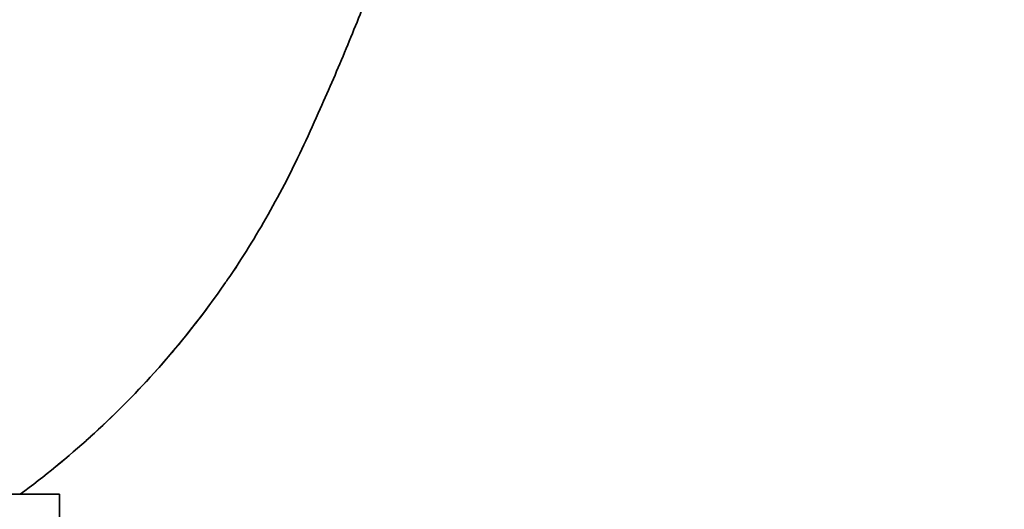
# Model space of a CAD drawing. Units: millimetres. Extents: x 0 to 744, y 0 to 1164.
# Drawn here: x 711 to 744, y 871 to 888 of the extents above; entities that cross this region are included whole.
import ezdxf
from ezdxf import colors
from ezdxf.entities.mleader import LeaderData, LeaderLine
from ezdxf.math import Vec2, Vec3

# ---------------------------------------------------------------- set-up
doc = ezdxf.new("R2010")
doc.units = ezdxf.units.MM
doc.layers.add('DV5_Défaut', color=7, linetype='Continuous')
doc.layers.add('Défaut', color=7, linetype='Continuous')

# ---------------------------------------------------------------- blocks, each defined once
blk = doc.blocks.new('_DOT')
at = {"color": 0}
blk.add_line((0, 0), (-1, 0), dxfattribs=at)
at = {"color": 0, "const_width": 0.333}
blk.add_lwpolyline([(-0.1665, 0, 1), (0.1665, 0, 1)], format="xyb", close=True, dxfattribs=at)
blk = doc.blocks.new('SE4')
at = {"layer": 'DV5_Défaut', "color": 7, "linetype": 'Continuous', "lineweight": 35}
for p, q in [((712.596, 871.653), (680.596, 871.653)), ((712.596, 870.653), (712.596, 871.653))]:
    blk.add_line(p, q, dxfattribs=at)
at = {"layer": 'DV5_Défaut', "color": 7, "linetype": 'Continuous', "lineweight": 18}
blk.add_open_spline([(717.567, 877.931), (718.336, 878.972), (719.035, 880.059), (720.211, 882.175), (720.694, 883.201), (721.625, 885.275), (722.072, 886.324), (723.347, 889.491), (724.115, 891.637), (726.165, 898.148), (727.2, 902.597), (728.6, 911.567), (728.969, 916.104), (729, 920.66)], degree=3, knots=[0, 0, 0, 0, 0.087452, 0.087452, 0.163497, 0.163497, 0.239543, 0.239543, 0.391634, 0.391634, 0.695817, 0.695817, 1, 1, 1, 1], dxfattribs=at)
at = {"layer": 'DV5_Défaut', "color": 7, "linetype": 'Continuous', "lineweight": 35}
for points, knots in [([(718.136, 878.732), (718.163, 878.769), (718.42, 879.127), (718.916, 879.907), (719.568, 880.999), (720.185, 882.145), (720.756, 883.324), (721.417, 884.789), (722.169, 886.534), (722.986, 888.572), (723.756, 890.637), (724.476, 892.726), (725.146, 894.834), (725.763, 896.956), (726.325, 899.089), (726.838, 901.24), (727.299, 903.411), (727.707, 905.599), (728.063, 907.798), (728.364, 910.008), (728.603, 912.15), (728.791, 914.27), (728.919, 916.339), (729.006, 918.547), (729.03, 919.895), (729.043, 920.723)], [0, 0, 0, 0, 0.002854, 0.031836, 0.061059, 0.090608, 0.120564, 0.150646, 0.200426, 0.250439, 0.300679, 0.351059, 0.401488, 0.451849, 0.502043, 0.552275, 0.602999, 0.653706, 0.704439, 0.755233, 0.806133, 0.851812, 0.900491, 0.94855, 1, 1, 1, 1]), ([(718.137, 878.73), (717.412, 877.679), (716.618, 876.672), (714.415, 874.223), (712.897, 872.848), (711.279, 871.652)], [0, 0, 0, 0, 0.392494, 0.392494, 1, 1, 1, 1]), ([(711.28, 871.653), (712.902, 872.85), (714.406, 874.215), (716.39, 876.418), (716.998, 877.162), (717.567, 877.931)], [0, 0, 0, 0, 0.673797, 0.673797, 1, 1, 1, 1])]:
    blk.add_open_spline(points, degree=3, knots=knots, dxfattribs=at)

msp = doc.modelspace()

# ---------------------------------------------------------------- block references
at = {"layer": 'Défaut'}
msp.add_blockref('SE4', (0, 0), dxfattribs=at)

# ---------------------------------------------------------------- leaders
at = {"layer": 'Défaut', "color": 7, "linetype": 'Continuous', "lineweight": 18}
ml = msp.add_multileader_mtext('Standard', dxfattribs=at)
ml.set_content('{\\pxsm0.9;\\fSolid Edge ISO|b1||i0||c0|p34;\\W1.;08/04/2020\\P}', color=256)
ml.set_leader_properties()
ml.set_arrow_properties(name='DOT')
ml.build(insert=Vec2(0, 0))
ml.multileader.update_dxf_attribs({"leader_type": 0, "dogleg_length": 0, "arrow_head_size": 12})
ctx = ml.context
ctx.base_point, ctx.char_height, ctx.arrow_head_size, ctx.landing_gap_size = Vec3(656.602, 1156.973), 12, 12, 4.2
notes = []
notes.append((ctx, [(0, (0, 0, 0), (0, 0), (1, 0), 1, [])]))
ctx.mtext.insert = Vec3(658.602, 1163.093)
for ctx, leaders in notes:
    for number, flags, end, landing, length, lines in leaders:
        leader = LeaderData()
        leader.index, (leader.has_last_leader_line, leader.has_dogleg_vector, leader.attachment_direction) = number, flags
        leader.last_leader_point, leader.dogleg_vector, leader.dogleg_length = Vec3(end), Vec3(landing), length
        for number, points, colour, breaks in lines:
            line = LeaderLine()
            line.index, line.vertices, line.color, line.breaks = number, Vec3.list(points), colors.encode_raw_color(colour), breaks
            leader.lines.append(line)
        ctx.leaders.append(leader)

doc.saveas('drawing.dxf')
